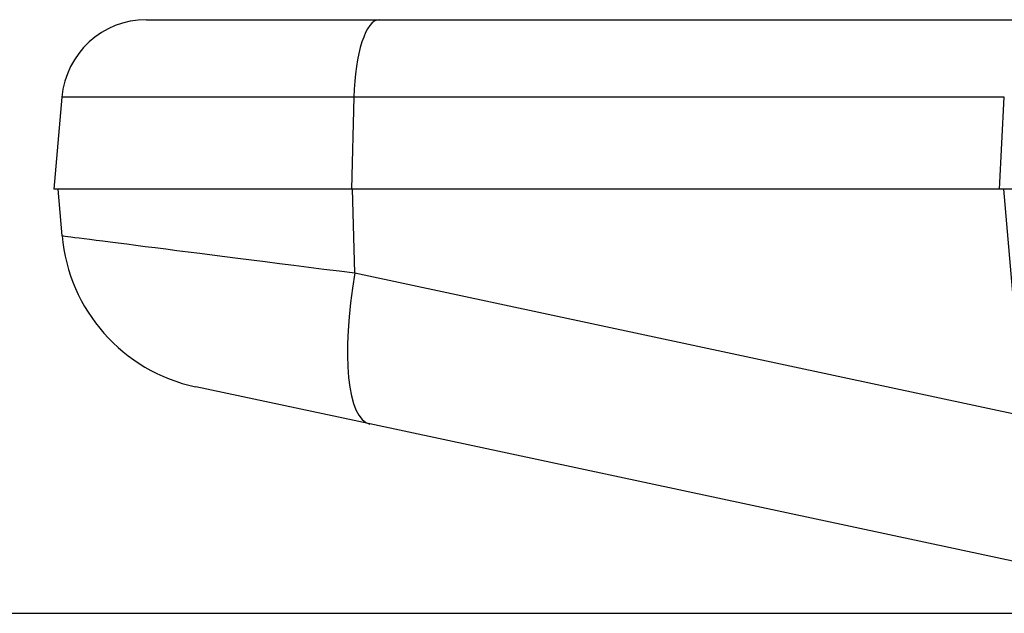
# Model space of a CAD drawing. Units: millimetres. Extents: x 0 to 298, y 0 to 210.
# Drawn here: x 21 to 24, y 74 to 76 of the extents above; entities that cross this region are included whole.
import ezdxf

# ---------------------------------------------------------------- set-up
doc = ezdxf.new("R2010")
doc.units = ezdxf.units.MM
doc.linetypes.add('CENTERX2', pattern=[101.6, 63.5, -12.7, 12.7, -12.7])
doc.layers.add('1', color=7, linetype='CONTINUOUS')

msp = doc.modelspace()

# ---------------------------------------------------------------- linework, layer by layer
at = {"layer": '1', "color": 80, "linetype": 'Continuous'}
for p, q in [((20.9816, 75.7281), (21.6673, 75.7281)), ((21.6673, 75.7281), (23.5848, 75.7281)), ((20.7325, 75.4999), (20.7088, 75.2281)), ((21.5859, 75.2281), (20.7088, 75.2281)), ((20.7332, 75.0912), (20.7213, 75.2281)), ((23.4963, 75.2281), (21.5859, 75.2281)), ((23.5838, 75.2281), (23.4963, 75.2281)), ((21.6402, 74.5362), (21.1269, 74.6458)), ((23.9939, 74.0333), (21.6402, 74.5362))]:
    msp.add_line(p, q, dxfattribs=at)
at = {"layer": '1', "color": 51, "linetype": 'Continuous'}
for p, q in [((21.593, 75.4999), (20.7325, 75.4999)), ((21.593, 75.4999), (21.5859, 75.2281)), ((23.5105, 75.4999), (21.593, 75.4999)), ((23.4963, 75.2281), (23.5105, 75.4999)), ((21.5961, 74.9815), (21.5896, 75.2281)), ((23.5545, 74.7063), (23.5089, 75.2281)), ((21.5961, 74.9815), (23.6026, 74.5528))]:
    msp.add_line(p, q, dxfattribs=at)
at = {"layer": '1', "color": 2, "linetype": 'CENTERX2', "ltscale": 0.1}
msp.add_line((9.5176, 73.9781), (106.2538, 73.9781), dxfattribs=at)
at = {"layer": '1', "color": 80, "linetype": 'Continuous'}
for centre, radius, start, end in [((20.9816, 75.4781), 0.25, 90, 175), ((21.2313, 75.1348), 0.5, 185, 257.9397)]:
    msp.add_arc(centre, radius, start, end, dxfattribs=at)
at = {"layer": '1', "color": 51, "linetype": 'Continuous'}
for centre, major_axis, ratio, start_param, end_param in [((21.6673, 75.4781), (0, 0.25), 0.298275, 0, 1.48353), ((21.7446, 75.0251), (0.1045, 0.489), 0.275376, 1.718651, 3.141593)]:
    msp.add_ellipse(centre, major_axis=major_axis, ratio=ratio, start_param=start_param, end_param=end_param, dxfattribs=at)
msp.add_open_spline([(20.7332, 75.0912), (20.7332, 75.0912), (21.0992, 75.0444), (21.5961, 74.9815)], degree=3, dxfattribs=at)

doc.saveas('drawing.dxf')
